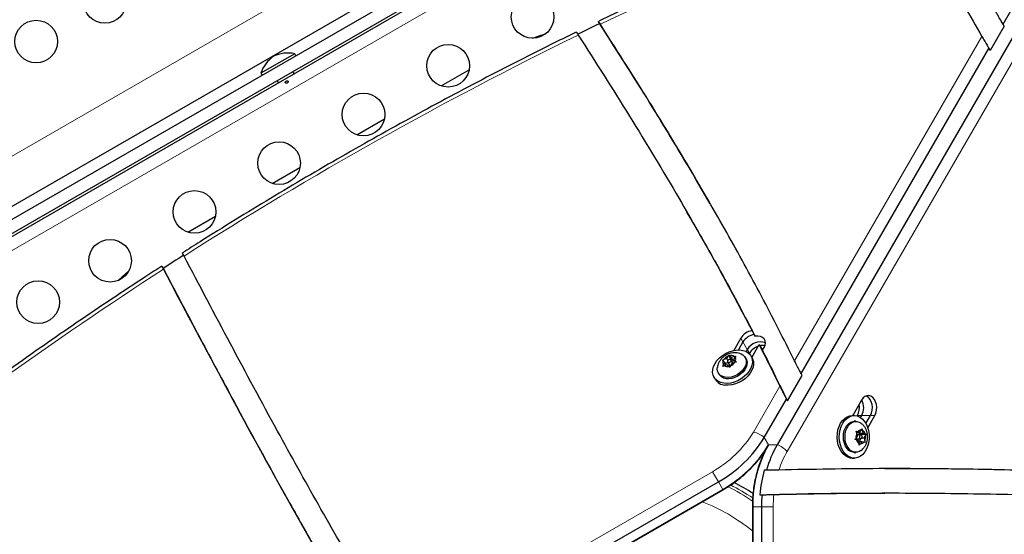
# Model space of a CAD drawing. Extents: x -70 to 419, y -9 to 486.
# Drawn here: x 283 to 303, y 140 to 151 of the extents above; entities that cross this region are included whole.
import ezdxf

# ---------------------------------------------------------------- set-up
doc = ezdxf.new("R2010")
doc.units = 0
doc.header["$LTSCALE"] = 0.125
doc.header["$MEASUREMENT"] = 0
doc.layers.add('CONTOUR', color=7, linetype='CONTINUOUS')

msp = doc.modelspace()

# ---------------------------------------------------------------- linework, layer by layer
at = {"layer": 'CONTOUR', "lineweight": 25}
for p, q in [((315.19449, 170.82875), (298.45806, 141.84132)), ((303.08894, 150.46788), (305.16824, 154.06945)), ((281.56801, 145.47635), (295.1792, 153.33478)), ((281.59301, 145.43305), (295.2042, 153.29148)), ((282.66557, 146.66717), (293.59914, 152.97967)), ((282.58402, 146.35162), (293.91319, 152.89253)), ((303.11124, 150.42925), (302.82259, 149.92926)), ((303.11124, 150.42925), (303.08894, 150.46788)), ((303.11124, 150.42925), (303.09586, 150.45596)), ((298.95146, 143.30133), (302.80028, 149.9679)), ((302.80028, 149.9679), (302.82259, 149.92926)), ((288.57158, 149.86267), (288.19979, 149.64802)), ((288.59502, 149.82207), (288.57158, 149.86267)), ((288.19979, 149.64802), (287.87876, 149.46267)), ((291.57601, 149.20267), (292.14427, 149.53076)), ((287.87876, 149.46267), (287.90219, 149.42207)), ((288.56098, 149.45602), (288.53598, 149.49932)), ((288.21123, 149.31182), (288.23623, 149.26852)), ((289.84396, 148.20267), (290.41222, 148.53076)), ((288.11191, 147.20267), (288.68017, 147.53076)), ((297.08418, 146.78629), (296.80932, 147.26356)), ((286.37985, 146.20267), (286.94812, 146.53076)), ((296.65497, 146.53848), (296.61036, 146.61574)), ((297.98842, 144.10508), (297.94382, 144.18234)), ((298.01073, 144.06645), (297.98842, 144.10508)), ((297.99616, 144.09367), (298.01073, 144.06645)), ((297.71376, 144.0272), (297.56909, 143.77662)), ((297.75836, 143.94993), (297.66434, 143.78707)), ((297.94042, 143.6337), (298.09124, 143.89493)), ((298.09124, 143.89493), (298.13585, 143.81767)), ((297.45242, 143.65597), (297.47117, 143.6799)), ((297.47117, 143.6799), (297.48755, 143.66665)), ((297.51276, 143.60796), (297.47117, 143.6799)), ((297.84758, 143.7954), (297.82356, 143.75379)), ((297.89219, 143.71813), (297.88713, 143.70936)), ((298.13585, 143.81767), (298.15815, 143.77903)), ((298.15815, 143.77903), (298.19121, 143.83629)), ((297.33737, 143.57465), (297.36941, 143.59068)), ((297.35376, 143.56141), (297.33737, 143.57465)), ((297.34745, 143.44854), (297.36001, 143.48317)), ((297.3856, 143.53101), (297.35376, 143.56141)), ((297.3856, 143.53101), (297.36001, 143.48317)), ((297.42684, 143.60813), (297.36941, 143.59068)), ((297.43691, 143.48202), (297.37949, 143.46457)), ((297.41736, 143.47608), (297.3856, 143.53101)), ((297.4527, 143.52513), (297.39852, 143.50866)), ((297.42684, 143.60813), (297.45242, 143.65597)), ((297.44915, 143.56954), (297.42684, 143.60813)), ((297.43691, 143.48202), (297.46875, 143.45162)), ((297.44434, 143.53958), (297.48903, 143.4623)), ((297.51939, 143.63625), (297.48755, 143.66665)), ((297.51276, 143.60796), (297.50178, 143.58743)), ((297.52947, 143.51014), (297.50389, 143.4623)), ((297.5483, 143.51587), (297.51197, 143.57869)), ((297.56408, 143.55897), (297.51276, 143.60796)), ((297.51939, 143.63625), (297.57682, 143.6537)), ((297.56408, 143.55897), (297.51939, 143.63625)), ((297.52947, 143.51014), (297.5869, 143.52759)), ((297.58363, 143.56491), (297.56408, 143.55897)), ((297.57071, 143.58726), (297.5963, 143.63511)), ((297.60385, 143.52996), (297.57071, 143.58726)), ((297.57071, 143.58726), (297.60255, 143.55687)), ((297.57682, 143.6537), (297.61505, 143.65903)), ((297.62512, 143.53292), (297.5869, 143.52759)), ((297.61505, 143.65903), (297.5963, 143.63511)), ((297.60255, 143.55687), (297.62512, 143.53292)), ((297.82112, 143.60278), (297.80436, 143.63178)), ((297.94609, 143.6239), (297.92392, 143.66223)), ((297.23132, 143.38193), (297.23258, 143.4238)), ((297.25248, 143.31265), (297.26925, 143.28365)), ((297.37949, 143.46457), (297.34745, 143.44854)), ((297.49132, 143.42768), (297.46875, 143.45162)), ((297.50389, 143.4623), (297.49132, 143.42768)), ((298.97376, 143.2627), (298.95146, 143.30133)), ((297.16645, 143.2242), (297.18862, 143.18587)), ((298.672, 142.74001), (298.97376, 143.2627)), ((298.19592, 141.99266), (298.64969, 142.77864)), ((298.64969, 142.77864), (298.672, 142.74001)), ((298.6584, 142.76796), (298.672, 142.74001)), ((300.19087, 142.75905), (300.007, 142.44056)), ((300.03995, 142.44054), (299.99567, 142.44057)), ((300.07336, 142.32177), (300.03987, 142.32179)), ((300.09916, 142.43224), (300.10423, 142.44101)), ((300.16942, 142.3994), (300.19345, 142.44101)), ((300.27786, 142.27815), (300.37188, 142.44101)), ((300.31643, 142.19044), (300.4611, 142.44101)), ((300.07736, 142.11712), (300.10939, 142.10954)), ((300.09186, 142.08135), (300.07736, 142.11712)), ((300.08543, 142.09721), (300.15163, 142.09717)), ((300.10546, 142.02289), (300.09186, 142.08135)), ((300.15163, 142.09717), (300.10939, 142.10954)), ((300.13045, 142.07728), (300.12581, 142.09719)), ((300.19853, 142.05734), (300.13045, 142.07728)), ((300.13045, 142.07728), (300.21972, 142.07722)), ((300.15163, 142.09717), (300.18027, 142.14325)), ((300.18027, 142.14325), (300.19162, 142.17145)), ((300.19162, 142.17145), (300.20612, 142.13568)), ((300.21972, 142.07722), (300.20612, 142.13568)), ((300.21972, 142.07722), (300.26196, 142.06485)), ((300.26196, 142.06485), (300.28162, 142.05728)), ((300.05312, 141.94863), (300.07682, 141.97681)), ((300.08514, 141.94105), (300.05312, 141.94863)), ((300.10546, 142.02289), (300.07682, 141.97681)), ((300.08425, 141.96395), (300.17352, 141.96388)), ((300.12739, 141.92867), (300.08514, 141.94105)), ((300.17358, 142.04201), (300.10101, 142.04206)), ((300.12739, 141.92867), (300.14099, 141.87022)), ((300.13202, 141.90877), (300.19547, 141.90873)), ((300.14313, 141.83446), (300.14099, 141.87022)), ((300.16683, 141.86265), (300.14313, 141.83446)), ((300.16966, 141.90874), (300.15683, 141.9639)), ((300.19547, 141.90873), (300.16683, 141.86265)), ((300.18624, 142.03756), (300.19853, 142.05734)), ((300.19547, 141.90873), (300.23772, 141.89635)), ((300.19707, 141.98303), (300.24164, 141.983)), ((300.19853, 142.05734), (300.28162, 142.05728)), ((300.25738, 141.88878), (300.23772, 141.89635)), ((300.24164, 141.983), (300.27028, 142.02908)), ((300.24164, 141.983), (300.25524, 141.92454)), ((300.25524, 141.92454), (300.25738, 141.88878)), ((300.28162, 142.05728), (300.27028, 142.02908)), ((300.03943, 141.68429), (300.07292, 141.68427)), ((299.99506, 141.56557), (300.03934, 141.56554)), ((298.24017, 141.31843), (298.19556, 141.31843)), ((301.07602, 141.34671), (300.66454, 141.34737)), ((291.14389, 137.55177), (297.25416, 141.07953)), ((291.2331, 137.39724), (297.34338, 140.925)), ((291.23767, 137.38932), (297.34794, 140.91709)), ((300.18623, 140.8485), (300.66473, 140.84705)), ((300.75396, 140.85094), (300.66474, 140.85094)), ((298.10423, 140.8157), (298.13507, 140.81625)), ((298.10423, 140.8157), (298.14884, 140.8157)), ((298.37619, 140.81969), (298.44324, 140.82087)), ((297.95057, 140.56916), (297.95057, 133.51363)), ((297.95971, 140.56916), (297.95971, 133.51363)), ((298.13815, 140.56916), (298.13815, 133.51363))]:
    msp.add_line(p, q, dxfattribs=at)
at = {"layer": 'CONTOUR', "lineweight": 18}
for p, q in [((315.40072, 170.69104), (298.66429, 141.7036)), ((293.15289, 153.7526), (282.21932, 147.4401)), ((295.32945, 153.07454), (281.71826, 145.21611)), ((298.81656, 143.5626), (302.65725, 150.21508)), ((297.75836, 143.94993), (297.71376, 144.0272)), ((297.84758, 143.7954), (297.75836, 143.94993)), ((297.89219, 143.71813), (297.84758, 143.7954)), ((297.97354, 142.1024), (298.51561, 143.04133)), ((300.10423, 142.44101), (300.19345, 142.44101)), ((300.19345, 142.44101), (300.37188, 142.44101)), ((300.37188, 142.44101), (300.4611, 142.44101)), ((298.28514, 141.83813), (298.19592, 141.99266)), ((298.2833, 141.84132), (298.45806, 141.84132)), ((291.02346, 137.76036), (297.13373, 141.28812)), ((297.13373, 141.28812), (297.25416, 141.07953)), ((297.34338, 140.925), (297.25416, 141.07953)), ((297.34794, 140.91709), (297.34338, 140.925)), ((297.95057, 140.56916), (297.95971, 140.56916)), ((297.95971, 140.56916), (298.13815, 140.56916)), ((298.37901, 140.56916), (298.13815, 140.56916)), ((298.37901, 140.56916), (298.37901, 133.51363))]:
    msp.add_line(p, q, dxfattribs=at)
at = {"layer": 'CONTOUR', "lineweight": 25, "flags": 128}
for points in [[(293.44559, 150.17986), (293.60114, 150.23451), (293.71571, 150.27173)], [(284.95243, 145.21225), (285.04195, 145.29286), (285.16705, 145.40024)], [(298.19121, 143.83629), (298.2121, 143.88424), (298.21947, 143.93156), (298.21287, 143.97543), (298.19269, 144.01322), (298.16014, 144.04267), (298.11718, 144.06202), (298.06636, 144.0701), (298.01073, 144.06645)], [(297.36762, 143.10289), (297.30477, 143.11716), (297.24964, 143.1419), (297.20401, 143.17633), (297.16935, 143.21933), (297.14677, 143.26954), (297.137, 143.32532), (297.14034, 143.3849), (297.1567, 143.44634), (297.18554, 143.50769), (297.22594, 143.56697), (297.27661, 143.62226), (297.3359, 143.67181), (297.40192, 143.714), (297.47255, 143.7475), (297.54551, 143.77121), (297.61846, 143.78438), (297.68906, 143.78659), (297.75503, 143.77776), (297.81425, 143.75817), (297.86483, 143.72847), (297.90514, 143.68959), (297.93387, 143.6428), (297.95012, 143.58959), (297.95335, 143.53168), (297.94346, 143.47092), (297.92077, 143.40928), (297.886, 143.34872), (297.84029, 143.2912), (297.78509, 143.23857), (297.72217, 143.19252), (297.65357, 143.15452), (297.58149, 143.1258), (297.50824, 143.10728), (297.43618, 143.09957), (297.36762, 143.10289)], [(297.72051, 143.7034), (297.7578, 143.68262), (297.79223, 143.64974), (297.81514, 143.60911), (297.82552, 143.56249), (297.82291, 143.51193), (297.80743, 143.45963), (297.77975, 143.40788), (297.7411, 143.35894), (297.69314, 143.31496), (297.63799, 143.27784), (297.57805, 143.24923), (297.51594, 143.23035), (297.45437, 143.22205), (297.39605, 143.22468), (297.3435, 143.23813), (297.29904, 143.26181), (297.2646, 143.29468), (297.2417, 143.33532), (297.23132, 143.38193)], [(297.82112, 143.60278), (297.83191, 143.58011), (297.84228, 143.53349), (297.83967, 143.48293), (297.8242, 143.43063), (297.79652, 143.37889), (297.75786, 143.32995), (297.70991, 143.28596), (297.65476, 143.24885), (297.59482, 143.22023), (297.53271, 143.20136), (297.47114, 143.19305), (297.41281, 143.19568), (297.36027, 143.20913), (297.31581, 143.23281), (297.28137, 143.26569), (297.26925, 143.28365)], [(297.94609, 143.6239), (297.95604, 143.60447), (297.97228, 143.55126), (297.97551, 143.49335), (297.96562, 143.43259), (297.94293, 143.37095), (297.90817, 143.31039), (297.86245, 143.25287), (297.80725, 143.20024), (297.74434, 143.15419), (297.67574, 143.11619), (297.60366, 143.08747), (297.53041, 143.06895), (297.45834, 143.06123), (297.38978, 143.06456)], [(297.51456, 143.5702), (297.51092, 143.58032), (297.50228, 143.58721), (297.48997, 143.58983), (297.47586, 143.58778), (297.46211, 143.58136), (297.45079, 143.57156), (297.44364, 143.55987), (297.44174, 143.54807), (297.44539, 143.53795), (297.45403, 143.53106), (297.46634, 143.52844), (297.48044, 143.5305), (297.4942, 143.53691), (297.50552, 143.54671), (297.51267, 143.5584), (297.51456, 143.5702)], [(300.4611, 142.44101), (300.48383, 142.4918), (300.49738, 142.54888), (300.50098, 142.60893), (300.4944, 142.66846), (300.47804, 142.72402), (300.45284, 142.77237), (300.42027, 142.8107), (300.38221, 142.83679), (300.3409, 142.84912), (300.29871, 142.84698), (300.25811, 142.83048), (300.22145, 142.80059), (300.19087, 142.75905)], [(300.37188, 142.44101), (300.39461, 142.4918), (300.40817, 142.54888), (300.41176, 142.60893), (300.40518, 142.66846), (300.38882, 142.72402), (300.36362, 142.77237), (300.33105, 142.8107), (300.293, 142.83679), (300.28138, 142.84178)], [(300.37188, 142.44101), (300.39461, 142.4918), (300.40817, 142.54888), (300.41176, 142.60893), (300.40518, 142.66846), (300.38882, 142.72402), (300.36362, 142.77237), (300.33105, 142.8107), (300.293, 142.83679), (300.28138, 142.84178)], [(299.99506, 141.56557), (299.96197, 141.56816), (299.90816, 141.58362), (299.85714, 141.61257), (299.81057, 141.65407), (299.76993, 141.70679), (299.73655, 141.76903), (299.71148, 141.83879), (299.69553, 141.91384), (299.68923, 141.99175), (299.69276, 142.07002), (299.70602, 142.14614), (299.72857, 142.21767), (299.75971, 142.28229), (299.79841, 142.33795), (299.84345, 142.38284), (299.89337, 142.41552), (299.94657, 142.43495), (299.99567, 142.44057)], [(300.24559, 142.32698), (300.28275, 142.26927), (300.3121, 142.203), (300.33269, 142.13031), (300.34386, 142.05352), (300.34525, 141.97511), (300.33682, 141.8976), (300.31884, 141.82348), (300.29189, 141.75513), (300.25683, 141.69475), (300.21478, 141.64427), (300.16711, 141.60533), (300.11535, 141.57917), (300.06114, 141.56663), (300.00625, 141.56812), (299.95243, 141.58359), (299.90142, 141.61254), (299.85485, 141.65404), (299.81421, 141.70676), (299.78082, 141.769), (299.75576, 141.83876), (299.73981, 141.91381), (299.7335, 141.99172), (299.73704, 142.06999), (299.75029, 142.14611), (299.77285, 142.21764), (299.80399, 142.28226), (299.84269, 142.33792), (299.88773, 142.38281), (299.93765, 142.41549), (299.99085, 142.43492), (300.04562, 142.44046), (300.10019, 142.43195), (300.15282, 142.40965), (300.20181, 142.37428), (300.24559, 142.32698)], [(300.03943, 141.68429), (300.01781, 141.6858), (299.97212, 141.69919), (299.92938, 141.72586), (299.89146, 141.76463), (299.86002, 141.81383), (299.83643, 141.8713), (299.82172, 141.93453), (299.81653, 142.00075), (299.8211, 142.06707), (299.83521, 142.13059), (299.85827, 142.18854), (299.88924, 142.23838), (299.9268, 142.27793), (299.96928, 142.30547), (300.01484, 142.3198), (300.03987, 142.32179)], [(300.17746, 141.72133), (300.1435, 141.70058), (300.09795, 141.68626), (300.0513, 141.68578), (300.00561, 141.69917), (299.96288, 141.72583), (299.92496, 141.76461), (299.89351, 141.81381), (299.86992, 141.87128), (299.85521, 141.9345), (299.85003, 142.00072), (299.85459, 142.06704), (299.86871, 142.13057), (299.89176, 142.18851), (299.92274, 142.23835), (299.96029, 142.27791), (300.00277, 142.30545), (300.04833, 142.31977), (300.09498, 142.32025), (300.14067, 142.30687), (300.17773, 142.28465)], [(300.16493, 142.04001), (300.15565, 142.03247), (300.14911, 142.02043), (300.14628, 142.00573), (300.1476, 141.99061), (300.15288, 141.97737), (300.1613, 141.96802), (300.17159, 141.96398), (300.18217, 141.96588), (300.19145, 141.97343), (300.198, 141.98546), (300.20082, 142.00016), (300.1995, 142.01529), (300.19422, 142.02853), (300.1858, 142.03788), (300.17551, 142.04191), (300.16493, 142.04001)]]:
    msp.add_lwpolyline(points, dxfattribs=at)
at = {"layer": 'CONTOUR', "lineweight": 25}
for centre in [(284.68142, 150.92562), (293.44748, 150.61735), (283.27413, 150.11312), (291.71543, 149.61735), (289.98338, 148.61735), (288.25133, 147.61735), (286.51928, 146.61735), (284.78723, 145.61735), (283.31498, 144.76735)]:
    msp.add_circle(centre, 0.4375, dxfattribs=at)
at = {"layer": 'CONTOUR', "lineweight": 18}
for centre, radius, start, end in [((329.64472, 78.17754), 80.2331, 110.9241017, 115.7116498), ((330.34921, 76.70073), 81.86937, 116.0597291, 122.5470988), ((329.66523, 77.72428), 80.63846, 122.8851839, 128.5837819), ((296.01223, 143.28501), 2.29026, 299.319567, 328.911471), ((297.86851, 141.60939), 0.50407, 49.494391, 77.973797), ((298.28984, 141.36614), 0.50407, 42.026203, 70.505609), ((300.40817, 140.70542), 2.00935, 150.213455, 162.102506), ((295.63989, 137.26279), 4.13329, 55.919735, 64.081965), ((295.66581, 137.30768), 4.13713, 56.337617, 63.67541), ((295.60841, 137.20827), 3.70249, 50.758391, 69.241609), ((300.91385, 140.56941), 2.53484, 174.32546, 180.005695)]:
    msp.add_arc(centre, radius, start, end, dxfattribs=at)
at = {"layer": 'CONTOUR', "lineweight": 25}
for centre, radius, start, end in [((330.24794, 76.93925), 81.62911, 115.7222738, 116.064274), ((288.54275, 149.24105), 0.7, 125.264332, 161.542796), ((288.43151, 149.17683), 0.7, 78.457204, 114.735668), ((330.39607, 76.60251), 81.99547, 122.5430941, 122.8835303), ((298.00034, 143.85038), 0.33674, 99.663493, 148.32618), ((298.04495, 143.77311), 0.33674, 99.663493, 148.32618), ((298.11164, 143.64972), 0.30158, 69.049736, 151.114066), ((298.16596, 143.61577), 0.26132, 80.606175, 103.350982), ((298.17693, 143.54327), 0.33414, 108.443649, 148.445132), ((297.42874, 143.52803), 0.08208, 156.005469, 213.132961), ((297.52411, 143.47941), 0.19056, 112.09947, 144.275887), ((297.51612, 143.54941), 0.12067, 59.801497, 103.694999), ((297.43219, 143.63886), 0.19056, 292.09947, 324.275887), ((297.52757, 143.59024), 0.08208, 336.005469, 33.132961), ((297.44018, 143.56886), 0.12067, 239.801497, 283.694999), ((297.50754, 143.47352), 0.02164, 211.211319, 250.973946), ((297.40797, 143.32216), 0.25824, 211.853267, 265.962448), ((299.81043, 142.60017), 0.33414, 331.554868, 11.556351), ((299.90461, 142.59997), 0.32969, 331.174123, 29.286206), ((300.26557, 142.00301), 0.19056, 155.724113, 187.90053), ((300.17579, 142.06129), 0.08208, 86.867039, 143.994531), ((300.14614, 142.03097), 0.12067, 16.305001, 60.198503), ((295.99652, 143.31883), 2.56828, 299.319567, 328.911471), ((300.08471, 141.98556), 0.02162, 229.263467, 268.798383), ((300.20096, 141.97493), 0.12067, 196.305001, 240.198503), ((300.17132, 141.9446), 0.08208, 266.867039, 323.994531), ((300.08153, 142.00289), 0.19056, 335.724113, 7.90053), ((296.08574, 143.1643), 2.56828, 299.319567, 328.911471), ((300.52782, 140.59966), 2.56828, 151.088529, 180.680433), ((300.45443, 140.70256), 2.29831, 150.299086, 164.456943), ((300.80684, 140.58436), 2.7125, 164.298666, 175.107412), ((295.78281, 137.51033), 3.98022, 56.731798, 63.257314), ((300.98372, 140.56935), 2.84557, 175.033381, 180.003822)]:
    msp.add_arc(centre, radius, start, end, dxfattribs=at)
for points, knots in [([(300.95492, 153.18463), (300.84239, 153.14147), (300.46956, 152.99845), (299.83782, 152.74912), (299.06061, 152.43359), (298.2857, 152.1093), (297.51323, 151.77653), (296.74337, 151.43535), (295.97633, 151.08566), (295.32708, 150.78204), (294.93417, 150.59345), (294.79502, 150.52666)], [0, 0, 0, 0, 0.05416556, 0.17946927, 0.30477331, 0.43007698, 0.55538029, 0.68068329, 0.80598599, 0.93128842, 1, 1, 1, 1]), ([(300.991, 153.11961), (301.30049, 152.57655), (301.85315, 151.60679), (302.41155, 150.64033), (302.65725, 150.21508)], [0, 0, 0, 0, 0.55999356, 1, 1, 1, 1]), ([(303.08894, 150.46788), (303.0726, 150.49615), (303.0364, 150.55879), (302.98616, 150.64568), (302.95867, 150.69325), (302.94598, 150.71519)], [0, 0, 0, 0, 0.3072004, 0.68046045, 1, 1, 1, 1]), ([(294.83621, 150.46666), (294.8266, 150.4814), (294.80738, 150.51088), (294.79458, 150.52884), (294.79603, 150.52474), (294.79635, 150.52384)], [0, 0, 0, 0, 0.437817022, 0.875702063, 1, 1, 1, 1]), ([(296.72626, 147.4076), (296.4129, 147.93007), (295.7855, 148.97616), (295.1273, 150.00383), (294.79784, 150.51824)], [0, 0, 0, 0, 0.49944936, 1, 1, 1, 1]), ([(297.08418, 146.78629), (296.96615, 146.99254), (296.54487, 147.72871), (295.78345, 148.97338), (295.12637, 150.00329), (294.79784, 150.51824)], [0, 0, 0, 0, 0.16290507, 0.58146497, 1, 1, 1, 1]), ([(298.81656, 143.5626), (298.59289, 144.00629), (298.1457, 144.89336), (297.4296, 146.1986), (296.64171, 147.56395), (295.77889, 148.98773), (295.15043, 149.9737), (294.83621, 150.46666)], [0, 0, 0, 0, 0.18684279, 0.37355217, 0.5601824, 0.78009777, 1, 1, 1, 1]), ([(294.3421, 150.30674), (294.23248, 150.253), (293.86998, 150.07527), (293.25706, 149.76755), (292.50474, 149.38078), (291.75616, 148.98593), (291.01143, 148.58328), (290.2707, 148.17287), (289.53415, 147.75479), (288.80193, 147.32913), (288.07417, 146.89603), (287.35115, 146.4554), (286.75092, 146.08169), (286.39262, 145.85365), (286.27225, 145.77704)], [0, 0, 0, 0, 0.03962514, 0.13103812, 0.22245155, 0.31386489, 0.40527817, 0.4966914, 0.58810462, 0.67951784, 0.77093108, 0.86234438, 0.95375774, 1, 1, 1, 1]), ([(294.34301, 150.30485), (294.34277, 150.30551), (294.34135, 150.30944), (294.35313, 150.29322), (294.37294, 150.26292), (294.38335, 150.24698)], [0, 0, 0, 0, 0.08699738, 0.51986282, 1, 1, 1, 1]), ([(294.38335, 150.24698), (294.73665, 149.69275), (295.44302, 148.58464), (296.38464, 147.01635), (297.22186, 145.55089), (297.70317, 144.63851), (297.94382, 144.18234)], [0, 0, 0, 0, 0.28019193, 0.56020202, 0.78011282, 1, 1, 1, 1]), ([(302.65725, 150.21508), (302.67339, 150.18719), (302.70379, 150.13469), (302.7553, 150.04566), (302.78714, 149.99061), (302.80028, 149.9679)], [0, 0, 0, 0, 0.39960666, 0.75227179, 1, 1, 1, 1]), ([(288.42252, 149.26437), (288.42524, 149.26657), (288.43068, 149.27096), (288.43584, 149.27958), (288.43806, 149.28838), (288.437, 149.29645), (288.43287, 149.30272), (288.42615, 149.30652), (288.41751, 149.30756), (288.40782, 149.30582), (288.39812, 149.30161), (288.3895, 149.29548), (288.38293, 149.28808), (288.37917, 149.2801), (288.37877, 149.27227), (288.38183, 149.26543), (288.38799, 149.26031), (288.39652, 149.25753), (288.40641, 149.25755), (288.41549, 149.26009), (288.42051, 149.26315), (288.42252, 149.26437)], [0, 0, 0, 0, 0.05350078, 0.10699034, 0.16074117, 0.2145264, 0.26795903, 0.3212032, 0.37470967, 0.42852776, 0.48222042, 0.53554069, 0.58882496, 0.64246286, 0.69629504, 0.7498604, 0.80311717, 0.85649814, 0.91024458, 0.9640337, 1, 1, 1, 1]), ([(296.65196, 146.53675), (296.85082, 146.19185), (297.31278, 145.39059), (297.74325, 144.57156), (297.98842, 144.10508)], [0, 0, 0, 0, 0.43045739, 1, 1, 1, 1]), ([(296.65196, 146.53675), (296.85082, 146.19185), (297.31278, 145.39059), (297.74325, 144.57156), (297.98842, 144.10508)], [0, 0, 0, 0, 0.43045739, 1, 1, 1, 1]), ([(286.30409, 145.71248), (286.29607, 145.72793), (286.28003, 145.75884), (286.27063, 145.77858), (286.27334, 145.77516), (286.27395, 145.7744)], [0, 0, 0, 0, 0.4365882, 0.8732052, 1, 1, 1, 1]), ([(290.79997, 137.64567), (290.5028, 138.13647), (289.90822, 139.1185), (289.05277, 140.61364), (288.16708, 142.21128), (287.2521, 143.91182), (286.62016, 145.11212), (286.30409, 145.71248)], [0, 0, 0, 0, 0.186352737, 0.372868028, 0.559529762, 0.779690351, 1, 1, 1, 1]), ([(285.85011, 145.50599), (285.74031, 145.43482), (285.39392, 145.21032), (284.81482, 144.82719), (284.1148, 144.35428), (283.42037, 143.87439), (282.73155, 143.3878), (282.04854, 142.89457), (281.37147, 142.3948), (280.70046, 141.88864), (280.04744, 141.38507), (279.59265, 141.0273), (279.35898, 140.84088), (279.33202, 140.81937)], [0, 0, 0, 0, 0.0486763, 0.15355096, 0.25842647, 0.36330219, 0.46817814, 0.57305434, 0.67793083, 0.78280763, 0.88768475, 0.98704262, 1, 1, 1, 1]), ([(285.85128, 145.50421), (285.85085, 145.50476), (285.84827, 145.50807), (285.85669, 145.49009), (285.87328, 145.45807), (285.88199, 145.44126)], [0, 0, 0, 0, 0.08589576, 0.5198263, 1, 1, 1, 1]), ([(285.85571, 145.49897), (286.12864, 144.97937), (286.62998, 144.02495), (287.14022, 143.07548), (287.37268, 142.64292)], [0, 0, 0, 0, 0.54442252, 1, 1, 1, 1]), ([(285.85571, 145.49897), (286.12896, 144.97954), (286.67545, 143.94068), (287.50538, 142.38813), (288.29197, 140.95567), (288.85345, 139.95236), (289.13733, 139.46609), (289.1889, 139.37775)], [0, 0, 0, 0, 0.25255467, 0.50510807, 0.75761682, 0.95596497, 1, 1, 1, 1]), ([(285.88199, 145.44126), (286.2784, 144.68871), (287.07117, 143.18371), (288.20362, 141.10349), (289.27883, 139.20074), (289.96775, 138.05676), (290.31216, 137.48484)], [0, 0, 0, 0, 0.28008881, 0.56013739, 0.78009659, 1, 1, 1, 1]), ([(298.09124, 143.89493), (298.17152, 143.7362), (298.31492, 143.4527), (298.45428, 143.16704), (298.51561, 143.04133)], [0, 0, 0, 0, 0.55992045, 1, 1, 1, 1]), ([(297.71939, 143.70246), (297.71059, 143.70646), (297.68437, 143.7184), (297.63655, 143.72771), (297.57788, 143.73076), (297.51766, 143.72304), (297.45746, 143.70481), (297.399, 143.67558), (297.34463, 143.6353), (297.29925, 143.58671), (297.2652, 143.53281), (297.24249, 143.47938), (297.23629, 143.44269), (297.23343, 143.42574)], [0, 0, 0, 0, 0.04534736, 0.13513888, 0.22637047, 0.32016222, 0.41723936, 0.51783065, 0.62201029, 0.72994072, 0.8256518, 0.91943526, 1, 1, 1, 1]), ([(298.13585, 143.81767), (298.23336, 143.62461), (298.40752, 143.27981), (298.57569, 142.9318), (298.64969, 142.77864)], [0, 0, 0, 0, 0.55990964, 1, 1, 1, 1]), ([(298.13585, 143.81767), (298.23336, 143.62461), (298.40752, 143.27981), (298.57569, 142.9318), (298.64969, 142.77864)], [0, 0, 0, 0, 0.55990964, 1, 1, 1, 1]), ([(298.95146, 143.30133), (298.93566, 143.33101), (298.89999, 143.39798), (298.85308, 143.48929), (298.82782, 143.53999), (298.81656, 143.5626)], [0, 0, 0, 0, 0.30598804, 0.6905081, 1, 1, 1, 1]), ([(298.51561, 143.04133), (298.5297, 143.01266), (298.55706, 142.95697), (298.60498, 142.86315), (298.63665, 142.80329), (298.64969, 142.77864)], [0, 0, 0, 0, 0.38438142, 0.7465273, 1, 1, 1, 1]), ([(300.17812, 141.7222), (300.1919, 141.73358), (300.22054, 141.75723), (300.25535, 141.80262), (300.28368, 141.85498), (300.30323, 141.91344), (300.31313, 141.97666), (300.31209, 142.04308), (300.29943, 142.10775), (300.27631, 142.16754), (300.24429, 142.21939), (300.21119, 142.25859), (300.18648, 142.27658), (300.17782, 142.28289)], [0, 0, 0, 0, 0.08348406, 0.17347738, 0.26543202, 0.36032588, 0.45864703, 0.56049292, 0.66599835, 0.7624664, 0.85714535, 0.94993613, 1, 1, 1, 1]), ([(297.34794, 140.91709), (297.37264, 140.93165), (297.44317, 140.97325), (297.55578, 141.04788), (297.68331, 141.14281), (297.80423, 141.24449), (297.91796, 141.35217), (298.02345, 141.46542), (298.11736, 141.57854), (298.17112, 141.6556), (298.19632, 141.69173)], [0, 0, 0, 0, 0.07243425, 0.20692449, 0.34149481, 0.47614885, 0.61091148, 0.74580081, 0.88082405, 1, 1, 1, 1]), ([(298.19783, 141.69072), (298.18702, 141.66896), (298.15423, 141.60292), (298.1081, 141.48553), (298.0593, 141.34), (298.01952, 141.18946), (297.98836, 141.0353), (297.96634, 140.87834), (297.95297, 140.72262), (297.95136, 140.61928), (297.95057, 140.56916)], [0, 0, 0, 0, 0.06612506, 0.20069617, 0.3352931, 0.46986947, 0.60440761, 0.73890753, 0.87338191, 1, 1, 1, 1]), ([(298.49606, 141.32292), (298.47038, 141.32231), (298.41896, 141.32108), (298.32602, 141.31946), (298.26641, 141.31874), (298.24017, 141.31843)], [0, 0, 0, 0, 0.35833506, 0.71754457, 1, 1, 1, 1]), ([(321.80376, 141.04277), (321.26204, 141.01314), (320.17828, 140.95386), (318.55107, 140.9134), (316.92256, 140.90161), (315.2928, 140.917), (313.66197, 140.95317), (312.03022, 141.00505), (310.39773, 141.06719), (308.62461, 141.14003), (306.71101, 141.21795), (304.65707, 141.29046), (302.60308, 141.33986), (300.54927, 141.3604), (299.1804, 141.33541), (298.49606, 141.32292)], [0, 0, 0, 0, 0.069761542, 0.139563413, 0.209416847, 0.279326337, 0.349290806, 0.419304771, 0.489359412, 0.559443811, 0.64757445, 0.735711967, 0.823835351, 0.91192934, 1, 1, 1, 1]), ([(316.95789, 140.9064), (316.94489, 140.90629), (316.38123, 140.90142), (315.26644, 140.91803), (313.61335, 140.95141), (311.95931, 141.00451), (310.3045, 141.06729), (308.62279, 141.13647), (306.91435, 141.20599), (305.17933, 141.26991), (303.44421, 141.31903), (301.93924, 141.34862), (301.0127, 141.34771), (300.66454, 141.34737)], [0, 0, 0, 0, 0.00239308, 0.103762, 0.20521191, 0.30673483, 0.4083177, 0.50994428, 0.61643843, 0.72294272, 0.8294388, 0.93591026, 1, 1, 1, 1]), ([(298.14884, 140.8157), (298.7801, 140.83167), (299.6187, 140.85289), (300.45738, 140.84821), (300.66473, 140.84705)], [0, 0, 0, 0, 0.752767639, 1, 1, 1, 1]), ([(298.39143, 140.82005), (299.01462, 140.83269), (300.26158, 140.85797), (302.13306, 140.84624), (304.00587, 140.80846), (305.87975, 140.74859), (307.75448, 140.67586), (309.62983, 140.5981), (311.45347, 140.5256), (313.22516, 140.46538), (314.94467, 140.42275), (316.66394, 140.40192), (318.38275, 140.41033), (320.10105, 140.44997), (321.24574, 140.51212), (321.81805, 140.54319)], [0, 0, 0, 0, 0.07979461, 0.15966473, 0.23960133, 0.31959691, 0.39964038, 0.47971541, 0.55980391, 0.63321544, 0.70661274, 0.77998852, 0.85334074, 0.92667379, 1, 1, 1, 1]), ([(288.4277, 140.71762), (288.62806, 140.3583), (288.87824, 139.90963), (289.13731, 139.46608), (289.1889, 139.37775)], [0, 0, 0, 0, 0.80085449, 1, 1, 1, 1]), ([(298.14884, 140.8157), (298.17682, 140.81605), (298.23279, 140.81673), (298.32061, 140.81829), (298.36699, 140.81944), (298.39143, 140.82005)], [0, 0, 0, 0, 0.3210975, 0.64209266, 1, 1, 1, 1])]:
    msp.add_open_spline(points, degree=3, knots=knots, dxfattribs=at)

doc.saveas('drawing.dxf')
